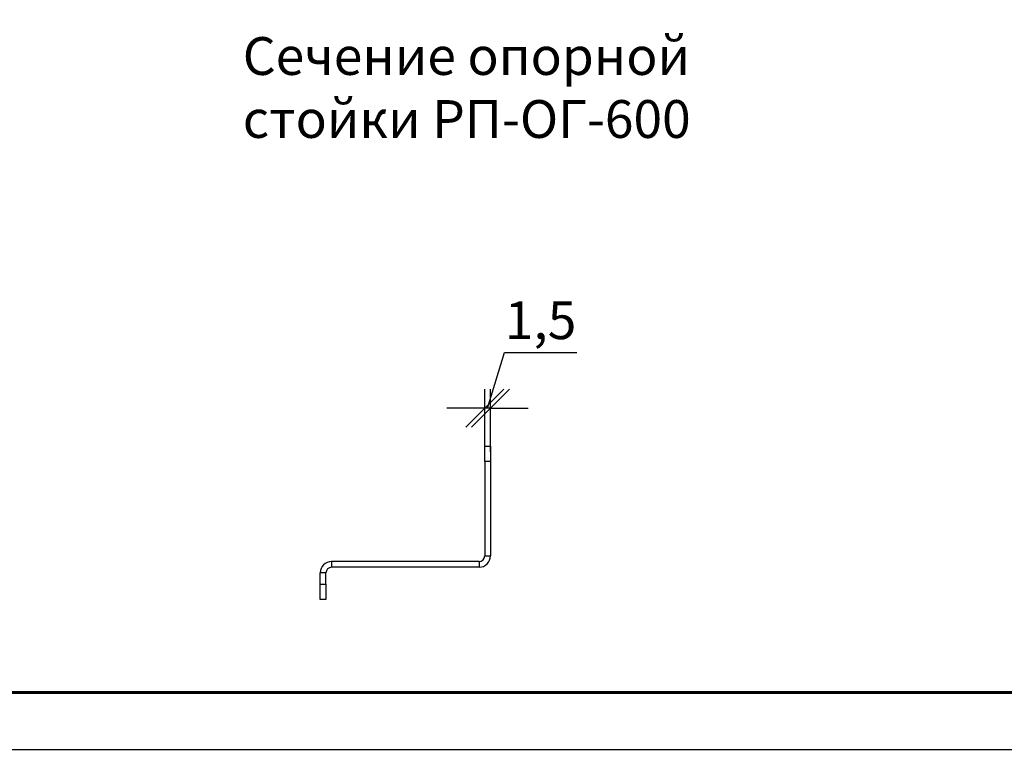
# Model space of a CAD drawing. Units: millimetres. Extents: x 30329 to 36629, y 33480 to 37935.
# Drawn here: x 31989 to 33291, y 33480 to 34446 of the extents above; entities that cross this region are included whole.
import ezdxf

# ---------------------------------------------------------------- set-up
doc = ezdxf.new("R2010")
doc.units = ezdxf.units.MM
doc.layers.add('Visible', color=7, linetype='Continuous', lineweight=35, true_color=0x22346e)
doc.layers.add('СПДС_20', color=7, linetype='Continuous')
doc.styles.add('SPDS', font='CS_Gost2304.shx')
doc.styles.add('spds0.8', font='SPDS.shx', dxfattribs={"width": 0.8, "oblique": 10})
doc.dimstyles.new('1-20', dxfattribs={"dimscale": 100, "dimtxt": 2.5, "dimasz": 2.5, "dimexe": 1.25, "dimexo": 0.625, "dimtad": 1, "dimdec": 0, "dimlfac": 0.2, "dimrnd": 0.001, "dimdsep": 46, "dimtxsty": 'SPDS', "dimblk": 'OBLIQUE', "dimcen": 2.5, "dimdle": 2, "dimclrd": 256, "dimclre": 256, "dimadec": 0, "dimazin": 2, "dimtfac": 1, "dimtdec": 0, "dimtmove": 1, "dimatfit": 3, "dimldrblk": 'DOT', "dimfxl": 1.25, "dimtolj": 1, "dimtzin": 0, "dimlwd": -1, "dimlwe": -1, "dimarcsym": 0})

# ---------------------------------------------------------------- blocks, each defined once
blk = doc.blocks.new('_Oblique')
at = {"color": 0, "linetype": 'ByBlock', "lineweight": -2}
blk.add_line((-0.5, -0.5), (0.5, 0.5), dxfattribs=at)
blk = doc.blocks.new('*D33')
at = {"ltscale": 26.666667, "transparency": 16777216}
for p, q in [((32608.1, 33931.7), (32630.2, 34005.5)), ((32630.2, 34005.5), (32726, 34005.5)), ((32604.3, 33873.8), (32604.3, 33956.7)), ((32611.8, 33873.8), (32611.8, 33956.7)), ((32604.3, 33931.7), (32554.3, 33931.7)), ((32611.8, 33931.7), (32604.3, 33931.7)), ((32611.8, 33931.7), (32604.3, 33931.7)), ((32611.8, 33931.7), (32661.8, 33931.7))]:
    blk.add_line(p, q, dxfattribs=at)
at = {"layer": 'Defpoints', "color": 0, "ltscale": 26.666667, "transparency": 16777216}
for p in [(32604.3, 33931.7), (32604.3, 33861.3), (32611.8, 33861.3)]:
    blk.add_point(p, dxfattribs=at)
at = {"ltscale": 26.666667, "transparency": 16777216, "xscale": 50, "yscale": 50, "zscale": 50}
blk.add_blockref('_Oblique', (32604.3, 33931.7), dxfattribs=at)
at = {"ltscale": 26.666667, "transparency": 16777216, "xscale": 50, "yscale": 50, "zscale": 50, "rotation": 180}
blk.add_blockref('_Oblique', (32611.8, 33931.7), dxfattribs=at)
at = {"color": 0, "lineweight": 15, "ltscale": 26.666667, "transparency": 16777216, "insert": (32678.1, 34048), "char_height": 50, "attachment_point": 5, "style": 'SPDS'}
blk.add_mtext('\\A1;1,5', dxfattribs=at)
blk = doc.blocks.new('_Dot')
at = {"color": 0, "linetype": 'ByBlock', "lineweight": -2}
blk.add_line((-0.5, 0), (-1, 0), dxfattribs=at)
at = {"color": 0, "linetype": 'ByBlock', "const_width": 0.5}
blk.add_lwpolyline([(-0.25, 0, 1), (0.25, 0, 1)], format="xyb", close=True, dxfattribs=at)

msp = doc.modelspace()

# ---------------------------------------------------------------- linework, layer by layer
at = {"layer": 'Visible', "color": 159, "lineweight": 25, "true_color": 0x22346e}
for p, q in [((32604.3, 33861.3), (32604.3, 33881.3)), ((32604.3, 33881.3), (32611.8, 33881.3)), ((32611.8, 33881.3), (32611.8, 33861.3)), ((32611.8, 33861.3), (32604.3, 33861.3)), ((32604.3, 33861.3), (32604.3, 33736.3)), ((32611.8, 33861.3), (32611.8, 33736.3)), ((32401.8, 33728.8), (32401.8, 33721.3)), ((32596.8, 33728.8), (32401.8, 33728.8)), ((32596.8, 33728.8), (32596.8, 33721.3)), ((32604.3, 33736.3), (32611.8, 33736.3)), ((32394.3, 33713.8), (32386.8, 33713.8)), ((32386.8, 33698.8), (32386.8, 33713.8)), ((32394.3, 33698.8), (32394.3, 33713.8)), ((32596.8, 33721.3), (32401.8, 33721.3)), ((32386.8, 33698.8), (32394.3, 33698.8)), ((32386.8, 33678.8), (32386.8, 33698.8)), ((32394.3, 33698.8), (32394.3, 33678.8)), ((32394.3, 33678.8), (32386.8, 33678.8))]:
    msp.add_line(p, q, dxfattribs=at)
for centre, radius, start, end in [((32401.8, 33713.8), 15, 90, 180), ((32596.8, 33736.3), 15, 270, 0), ((32596.8, 33736.3), 7.5, 270, 0), ((32401.8, 33713.8), 7.5, 90, 180)]:
    msp.add_arc(centre, radius, start, end, dxfattribs=at)
at = {"layer": 'СПДС_20', "linetype": 'Continuous', "lineweight": 25, "ltscale": 10}
msp.add_lwpolyline([(30328.6, 33480.4), (36628.6, 33480.4), (36628.6, 37935.4), (30328.6, 37935.4), (30328.6, 33480.4)], dxfattribs=at)
at = {"layer": 'СПДС_20', "linetype": 'Continuous', "lineweight": 60, "ltscale": 10}
msp.add_lwpolyline([(30628.6, 33555.4), (36553.6, 33555.4), (36553.6, 37860.4), (30628.6, 37860.4), (30628.6, 33555.4)], dxfattribs=at)

# ---------------------------------------------------------------- texts
at = {"insert": (32284.3, 34422.5), "char_height": 50, "width": 1955.241, "attachment_point": 1, "style": 'spds0.8'}
msp.add_mtext('Сечение опорной\\Pстойки РП-ОГ-600', dxfattribs=at)

# ---------------------------------------------------------------- dimensions: what is measured, and where the dimension line sits
at = {"lineweight": 15, "ltscale": 26.666667}
dim = msp.add_linear_dim(base=(32604.3, 33931.7), p1=(32611.8, 33861.3), p2=(32604.3, 33861.3), text='1,5', dimstyle='1-20', override={"dimscale": 20, "dimlfac": 1, "dimarcsym": 1}, dxfattribs=at)
dim.commit()
dim.dimension.update_dxf_attribs({"geometry": '*D33', "text_midpoint": (32642.7, 34048)})

doc.saveas('drawing.dxf')
